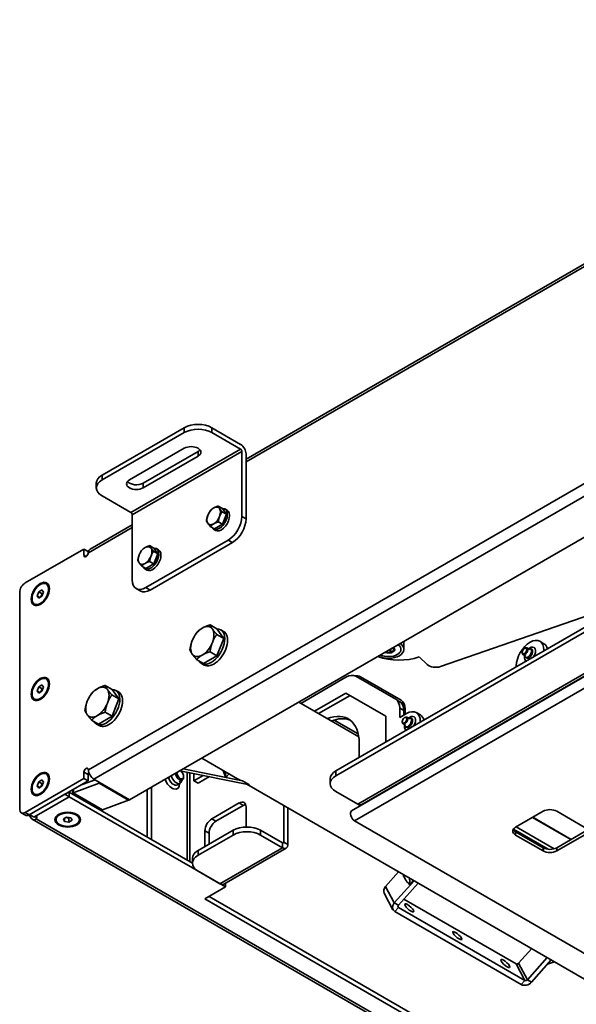
# Model space of a CAD drawing. Units: millimetres. Extents: x -1985 to 5013, y -1429 to 2993.
# Drawn here: x 3406 to 3693, y 2401 to 2909 of the extents above; entities that cross this region are included whole.
import ezdxf

# ---------------------------------------------------------------- set-up
doc = ezdxf.new("R2010")
doc.units = ezdxf.units.MM
doc.layers.add('Visible Edges(Audipack-ISO)', color=7, linetype='Continuous', lineweight=35)
doc.layers.add('Visible Tangent Edges(Audipack-ISO)', color=7, linetype='Continuous', lineweight=35)

# ---------------------------------------------------------------- blocks, each defined once
blk = doc.blocks.new('FFCL-4046_Sheet_1_VIEW4')
at = {"layer": 'Visible Edges(Audipack-ISO)'}
for p, q in [((-266.58, 434.54), (-659.02, 207.96)), ((-161.99, 353.95), (-719.07, 32.33)), ((-612.71, 47.19), (-113.14, 335.62)), ((-612.71, 44.74), (-113.14, 333.17)), ((-85.6, 326.25), (-604.62, 26.55)), ((-85.8, 326.37), (-599.39, 29.85)), ((-690.84, 224.17), (-733.27, 199.67)), ((-661.85, 215.59), (-676.7, 224.17)), ((-733.27, 197.22), (-690.84, 221.72)), ((-676.7, 221.72), (-661.85, 213.14)), ((-719.13, 197.22), (-690.84, 213.55)), ((-712.06, 195.59), (-683.77, 211.92)), ((-683.77, 209.47), (-712.06, 193.14)), ((-661.14, 178.44), (-661.14, 211.92)), ((-659.02, 177.22), (-659.02, 210.69)), ((-736.2, 193.14), (-736.2, 195.59)), ((-718.42, 180.48), (-733.27, 189.06)), ((-671.2, 182.52), (-673.35, 183.77)), ((-717.71, 179.26), (-717.71, 145.78)), ((-669.15, 179.62), (-671.31, 180.86)), ((-671.2, 182.52), (-669.15, 179.62)), ((-669.15, 179.62), (-671.2, 174.35)), ((-669.88, 182.25), (-668.75, 181.6)), ((-717.71, 174.08), (-739.45, 161.53)), ((-675.28, 172), (-677.44, 173.24)), ((-671.2, 174.35), (-675.28, 172)), ((-671.2, 174.35), (-673.35, 175.6)), ((-675.88, 171.86), (-674.75, 171.2)), ((-710.64, 141.7), (-668.22, 166.19)), ((-706.55, 162.11), (-708.71, 163.35)), ((-708.52, 140.48), (-666.09, 164.97)), ((-742.6, 161.62), (-772.87, 144.15)), ((-742.6, 161.62), (-740.48, 160.4)), ((-742.6, 158.36), (-742.6, 161.62)), ((-740.48, 160.4), (-740.48, 158.95)), ((-740.28, 159.7), (-740.34, 159.66)), ((-704.51, 159.2), (-706.67, 160.45)), ((-706.55, 162.11), (-704.51, 159.2)), ((-704.51, 159.2), (-706.55, 153.94)), ((-705.24, 161.84), (-704.11, 161.18)), ((-710.63, 151.59), (-712.79, 152.83)), ((-706.55, 153.94), (-710.63, 151.59)), ((-706.55, 153.94), (-708.71, 155.19)), ((-711.24, 151.45), (-710.11, 150.79)), ((-762.09, 143.63), (-761.88, 143.51)), ((-775.7, 139.25), (-775.7, 27.39)), ((-766.72, 137.49), (-765.91, 139.6)), ((-765.91, 136.33), (-766.72, 137.49)), ((-766.72, 137.49), (-765.31, 136.67)), ((-765.91, 139.6), (-764.27, 140.54)), ((-765.91, 139.6), (-764.14, 138.58)), ((-764.27, 137.27), (-765.91, 136.33)), ((-764.14, 138.58), (-764.75, 137)), ((-764.27, 140.54), (-763.46, 139.38)), ((-763.46, 139.38), (-764.27, 137.27)), ((-763.66, 138.85), (-764.14, 138.58)), ((-760.63, 139.4), (-760.63, 140.76)), ((-715.64, 141.2), (-713.52, 139.98)), ((-768.09, 133.24), (-767.88, 133.12)), ((-763.7, 134.09), (-764.88, 133.41)), ((-460.37, 135.14), (-558.8, 101.02)), ((-674.01, 120.47), (-677.57, 122.53)), ((-670.54, 115.54), (-674.1, 117.6)), ((-674.01, 120.47), (-670.54, 115.54)), ((-670.64, 119.13), (-672.05, 119.95)), ((-670.54, 115.54), (-674.01, 106.59)), ((-577.65, 113.53), (-577.65, 109.86)), ((-505.53, 112.8), (-507.65, 114.03)), ((-674.01, 106.59), (-677.57, 108.65)), ((-584.67, 109.09), (-585.4, 109.49)), ((-584.31, 109.29), (-585.02, 109.72)), ((-584.86, 109.62), (-584.73, 109.17)), ((-582.9, 109.86), (-582.9, 110.06)), ((-516.65, 108.37), (-516.65, 108.08)), ((-514.75, 106.31), (-516.23, 107.17)), ((-515.48, 110.39), (-515.23, 110.53)), ((-512.75, 109.77), (-514.23, 110.63)), ((-512.42, 110.33), (-511.89, 110.03)), ((-505.58, 109.45), (-505.58, 109.04)), ((-680.95, 102.59), (-684.51, 104.64)), ((-680.64, 101.81), (-682.05, 102.63)), ((-674.01, 106.59), (-680.95, 102.59)), ((-565.66, 102.01), (-569.78, 105.97)), ((-515.07, 105.75), (-514.54, 105.44)), ((-519.72, 100.88), (-519.72, 101.28)), ((-765.91, 90.61), (-764.27, 91.55)), ((-764.27, 91.55), (-763.46, 90.39)), ((-762.09, 94.64), (-761.88, 94.52)), ((-760.63, 90.41), (-760.63, 91.77)), ((-607.51, 95.51), (-630.84, 82.04)), ((-581.9, 84.11), (-602.51, 96.01)), ((-579.07, 83.63), (-600.09, 95.77)), ((-766.72, 88.5), (-765.91, 90.61)), ((-765.91, 87.34), (-766.72, 88.5)), ((-766.72, 88.5), (-765.31, 87.68)), ((-765.91, 90.61), (-764.14, 89.59)), ((-764.27, 88.28), (-765.91, 87.34)), ((-764.14, 89.59), (-764.75, 88.01)), ((-763.46, 90.39), (-764.27, 88.28)), ((-763.66, 89.86), (-764.14, 89.59)), ((-728.1, 89.24), (-731.67, 91.3)), ((-724.63, 84.31), (-728.2, 86.36)), ((-728.1, 89.24), (-724.63, 84.31)), ((-724.73, 87.9), (-726.15, 88.71)), ((-623.77, 77.95), (-607.51, 87.34)), ((-607.51, 87.34), (-586.9, 75.45)), ((-768.09, 84.25), (-767.88, 84.13)), ((-763.7, 85.1), (-764.88, 84.42)), ((-724.63, 84.31), (-728.1, 75.36)), ((-631.9, 82.65), (-600.91, 64.76)), ((-621.65, 76.73), (-605.38, 86.12)), ((-579.78, 82.88), (-581.9, 84.11)), ((-577.66, 81.66), (-579.78, 82.88)), ((-728.1, 75.36), (-731.67, 77.42)), ((-579.83, 74.75), (-579.83, 79.53)), ((-576.29, 76.79), (-579.83, 74.75)), ((-577.71, 78.31), (-577.71, 75.97)), ((-577.71, 75.97), (-577.71, 78.31)), ((-577, 76.38), (-577, 79.05)), ((-569.17, 76.06), (-571.29, 77.28)), ((-735.04, 71.36), (-738.61, 73.41)), ((-734.73, 70.58), (-736.15, 71.39)), ((-728.1, 75.36), (-735.04, 71.36)), ((-613.62, 73.44), (-601.19, 66.26)), ((-586.9, 75.45), (-586.9, 62.09)), ((-578.52, 72.64), (-578.52, 72.36)), ((-576.62, 70.59), (-578.11, 71.44)), ((-577.35, 74.67), (-577.11, 74.81)), ((-574.62, 74.05), (-576.11, 74.91)), ((-574.3, 74.61), (-573.76, 74.31)), ((-569.22, 72.3), (-569.22, 72.71)), ((-576.95, 70.02), (-576.41, 69.72)), ((-530.8, 69.18), (-531.03, 69.31)), ((-530.93, 69.38), (-530.69, 69.24)), ((-600.69, 61.48), (-600.69, 54.13)), ((-681.9, 53.78), (-663.39, 43.09)), ((-742.6, 43.23), (-742.6, 46.5)), ((-740.34, 47.8), (-740.28, 47.84)), ((-740.28, 47.77), (-740.34, 47.8)), ((-693.13, 47.3), (-657.24, 40.07)), ((-660.78, 42.12), (-691.42, 48.29)), ((-685.89, 42.09), (-685.89, 45.84)), ((-669.39, 43.85), (-669.56, 46.66)), ((-571.04, 45.94), (-571.28, 46.08)), ((-569.35, 46.91), (-569.59, 47.05)), ((-772.87, 25.76), (-742.6, 43.23)), ((-770.75, 24.53), (-740.48, 42.01)), ((-766.72, 39.51), (-765.91, 41.62)), ((-765.91, 41.62), (-764.27, 42.56)), ((-765.91, 41.62), (-764.14, 40.6)), ((-764.27, 42.56), (-763.46, 41.4)), ((-763.46, 41.4), (-764.27, 39.29)), ((-763.66, 40.87), (-764.14, 40.6)), ((-762.09, 45.65), (-761.88, 45.53)), ((-760.63, 41.42), (-760.63, 42.78)), ((-748.2, 35.85), (-734.76, 40.87)), ((-744.36, 39.77), (-736.83, 42.58)), ((-740.48, 42.01), (-742.6, 43.23)), ((-740.48, 45.27), (-740.48, 42.01)), ((-737.45, 42.94), (-734.27, 41.1)), ((-692.97, 40.8), (-694.42, 39.96)), ((-693.44, 41.61), (-691.82, 42.55)), ((-691.2, 44.33), (-691.2, 43.92)), ((-685.89, 42.09), (-681.07, 44.87)), ((-683.77, 40.86), (-685.89, 42.09)), ((-683.77, 40.86), (-677.92, 44.24)), ((-667.8, 45.64), (-669.39, 43.85)), ((-657.24, 40.07), (-660.78, 42.12)), ((-615.64, 43.11), (-615.64, 40.66)), ((-765.91, 38.35), (-766.72, 39.51)), ((-766.72, 39.51), (-765.31, 38.7)), ((-764.27, 39.29), (-765.91, 38.35)), ((-763.7, 36.11), (-764.88, 35.43)), ((-764.14, 40.6), (-764.75, 39.02)), ((-750.24, 36.37), (-750.24, 33.92)), ((-750.24, 36.29), (-750.17, 36.33)), ((-750.17, 36.33), (-750.17, 33.88)), ((-686.7, -0.31), (-750.17, 36.33)), ((-748.32, 35.79), (-748.77, 35.53)), ((-709.94, 37.6), (-709.94, 13.1)), ((-707.81, 38.82), (-707.81, 11.88)), ((-658.65, 40.36), (152.61, -428.02)), ((-612.71, 36.58), (-601.39, 30.04)), ((-752.36, 35.15), (-770.55, 24.65)), ((-768.43, 23.42), (-750.24, 33.92)), ((-768.09, 35.26), (-767.88, 35.14)), ((-750.17, 33.88), (-767.24, 24.03)), ((-750.24, 33.92), (-752.36, 35.15)), ((-750.17, 33.88), (-669.63, -12.62)), ((-719.56, 32.09), (-733, 27.07)), ((-676.7, 22.49), (-662.56, 30.66)), ((-774.87, 25.56), (-772.75, 24.33)), ((-754.01, 25.46), (-755.19, 24.78)), ((-747.88, 25.46), (-746.7, 24.78)), ((-733.12, 27.01), (-733.57, 26.75)), ((-660.44, 29.43), (-674.58, 21.27)), ((-659.02, 28.62), (-659.02, 18.26)), ((-639.58, 10.45), (-639.58, 29.35)), ((-637.46, 28.12), (-637.46, 9.22)), ((-520.08, 18.21), (-505.93, 26.38)), ((-498.86, 26.38), (-484.72, 18.21)), ((-770.55, 24.65), (-768.43, 23.42)), ((142.93, -504.33), (-769.19, 22.28)), ((-767.24, 24.11), (-767.24, 24.03)), ((-767.16, 23.96), (-767.16, 22.46)), ((-756.95, 22.08), (-756.95, 22.33)), ((-753.18, 22.43), (-751.55, 23.37)), ((-752.58, 21.14), (-753.18, 22.43)), ((-752.58, 21.14), (-752.58, 22.77)), ((-750.35, 20.8), (-752.58, 21.14)), ((-752.02, 23.1), (-750.35, 22.84)), ((-751.55, 23.37), (-749.31, 23.03)), ((-750.35, 22.84), (-749.87, 23.11)), ((-750.35, 20.8), (-750.35, 22.84)), ((-748.72, 21.74), (-750.35, 20.8)), ((-749.31, 23.03), (-748.72, 21.74)), ((-744.95, 22.08), (-744.95, 22.33)), ((-603.12, 21.5), (143.24, -409.41)), ((-683.77, 6.16), (-665.74, 16.57)), ((-680.24, 8.2), (-680.24, 16.37)), ((-651.6, 16.57), (-640.29, 10.04)), ((-512.2, 11.96), (-521.22, 17.18)), ((-503.23, 6.79), (-521.22, 17.18)), ((-520.08, 15.76), (-505.93, 7.6)), ((-500.27, 7.03), (-519.86, 18.34)), ((-498.86, 7.6), (-484.72, 15.76)), ((-683.77, 3.71), (-665.74, 14.12)), ((-678.12, 15.14), (-678.12, 9.43)), ((-640.29, 7.59), (-651.6, 14.12)), ((-505.93, 5.96), (-520.08, 14.13)), ((-512.2, 11.96), (-512.73, 11.52)), ((-484.72, 14.13), (-498.86, 5.96)), ((-638.29, 7.39), (-670.46, -11.18)), ((-686.7, 2.08), (-686.7, -0.37)), ((-672.46, -10.98), (-683.77, -4.45)), ((-587.1, -12.36), (-580.36, -4.84)), ((-572.38, -9.45), (-582.62, -20.87)), ((-574.37, -11.67), (-574.86, -8.02)), ((-572.8, -9.21), (-574.37, -11.67)), ((-680.24, -18.74), (-669.63, -12.62)), ((-669.63, -12.62), (-669.63, -10.7)), ((-580.49, -22.1), (-570.26, -10.68)), ((73.54, -453.93), (-680.24, -18.74)), ((-678.12, -17.52), (73.54, -451.48)), ((-583.33, -24.37), (-587.81, -15.86)), ((-519.86, -52.27), (-577.64, -18.91)), ((-582.35, -25.37), (-517.3, -62.93)), ((-580.43, -23.22), (-515.37, -60.78)), ((-518.51, -51.96), (-511.77, -44.44)), ((-514.03, -60.47), (-503.79, -49.05)), ((-511.91, -61.7), (-501.67, -50.28)), ((-500.02, -51.23), (-503.66, -52.49))]:
    blk.add_line(p, q, dxfattribs=at)
for centre, major_axis, ratio, start_param, end_param in [((-683.77, 220.08), (-10, 0), 0.57735, 3.926991, 5.497787), ((-687.31, 213.96), (5, 0), 0.57735, 5.497787, 5.845036), ((-726.2, 195.59), (-10, 0), 0.57735, 5.497787, 6.283185), ((-715.59, 197.63), (5, 0), 0.57735, 3.579742, 5.497787), ((-675.71, 178.69), (-2.5, -4.33), 0.57735, 3.926991, 4.974188), ((-675.71, 178.69), (2.5, 4.33), 0.57735, 6.021386, 7.068583), ((-675.71, 178.69), (-2.5, -4.33), 0.57735, 4.974188, 6.021386), ((-672.88, 177.05), (-3, -5.2), 0.57735, 5.905342, 9.802621), ((-675.71, 178.69), (2.5, 4.33), 0.57735, 3.926991, 4.974188), ((-671.75, 176.4), (-3, -5.2), 0.57735, 0, 3.141593), ((-675.71, 178.69), (2.5, 4.33), 0.57735, 4.974188, 6.021386), ((-675.71, 178.69), (-2.5, -4.33), 0.57735, 6.021386, 7.068583), ((-666.09, 173.14), (5, 8.66), 0.57735, 3.926991, 5.497787), ((-711.07, 158.27), (2.5, 4.33), 0.57735, 6.021386, 7.068583), ((-737.45, 158.07), (-2, 3.46), 0.57735, 0, 0.785398), ((-711.07, 158.27), (-2.5, -4.33), 0.57735, 4.974188, 6.021386), ((-711.07, 158.27), (-2.5, -4.33), 0.57735, 3.926991, 4.974188), ((-708.24, 156.64), (-3, -5.2), 0.57735, 5.905342, 9.802621), ((-711.07, 158.27), (2.5, 4.33), 0.57735, 3.926991, 4.974188), ((-707.11, 155.99), (-3, -5.2), 0.57735, 0, 3.141593), ((-711.07, 158.27), (2.5, 4.33), 0.57735, 4.974188, 6.021386), ((-711.07, 158.27), (-2.5, -4.33), 0.57735, 6.021386, 7.068583), ((-764.06, 137.84), (2.57, 4.46), 0.57735, 5.630197, 5.863057), ((-708.52, 148.64), (-5, -8.66), 0.57735, 0, 0.785398), ((-764.06, 137.84), (2.57, 4.46), 0.57735, 3.561721, 3.794581), ((-681.58, 113.9), (4.25, 7.36), 0.57735, 6.021386, 7.068583), ((-681.58, 113.9), (-4.25, -7.36), 0.57735, 3.926991, 4.974188), ((-681.58, 113.9), (4.25, 7.36), 0.57735, 4.974188, 6.021386), ((-681.58, 113.9), (-4.25, -7.36), 0.57735, 4.974188, 6.021386), ((-681.58, 113.9), (4.25, 7.36), 0.57735, 3.926991, 4.974188), ((-585.65, 109.86), (8, 0), 0.57735, 4.004637, 6.990938), ((-585.65, 109.86), (6.5, 0), 0.57735, 4.022605, 6.97297), ((-510.53, 104.14), (5, 8.66), 0.57735, 5.750467, 6.283185), ((-681.58, 113.9), (-4.25, -7.36), 0.57735, 6.021386, 7.068583), ((-515.23, 108.9), (-1, -1.73), 0.57735, 5.497787, 10.210176), ((-580.08, 115.87), (20, 0), 0.57735, 4.130681, 5.253066), ((-764.06, 88.85), (2.58, 4.46), 0.57735, 5.630197, 5.863057), ((-605.09, 87.11), (5, 8.66), 0.57735, 0, 0.454653), ((-735.67, 82.67), (-4.25, -7.36), 0.57735, 3.926991, 4.974188), ((-735.67, 82.67), (4.25, 7.36), 0.57735, 6.021386, 7.068583), ((-735.67, 82.67), (4.25, 7.36), 0.57735, 4.974188, 6.021386), ((-764.06, 88.85), (2.57, 4.46), 0.57735, 3.561721, 3.794581), ((-735.67, 82.67), (-4.25, -7.36), 0.57735, 4.974188, 6.021386), ((-735.67, 82.67), (4.25, 7.36), 0.57735, 3.926991, 4.974188), ((-584.78, 74.22), (5, 8.66), 0.57735, 5.497787, 6.283185), ((-584.07, 74.97), (5, 8.66), 0.57735, 5.497787, 6.283185), ((-582.66, 73), (5, 8.66), 0.57735, 6.226848, 6.283185), ((-735.67, 82.67), (-4.25, -7.36), 0.57735, 6.021386, 7.068583), ((-618.01, 49.03), (13.75, 23.82), 0.57735, 0.077216, 0.633029), ((-577.11, 73.18), (-1, -1.73), 0.57735, 5.497787, 10.210176), ((-574.17, 67.4), (5, 8.66), 0.57735, 5.750467, 6.283185), ((-739.35, 45.92), (-0.8, -1.39), 0.57735, 4.623277, 5.497787), ((-737.45, 46.21), (2, -3.46), 0.57735, 3.926991, 5.497787), ((-693.32, 45.15), (1.5, -2.6), 0.57735, 4.082252, 7.068583), ((-650.89, 64.75), (-14.5, -25.11), 0.57735, 5.751727, 5.943794), ((-605.64, 43.11), (-10, 0), 0.57735, 5.497787, 6.283185), ((-764.06, 39.86), (2.58, 4.46), 0.57735, 5.630197, 5.863057), ((-734.27, 44.37), (2, 3.46), 0.57735, 3.752458, 3.926991), ((-650.89, 64.75), (-12.5, -21.65), 0.57735, 0, 0.192067), ((-748.32, 34.97), (-0.5, -0.866), 0.57735, 3.752458, 3.926991), ((-764.06, 39.86), (2.57, 4.46), 0.57735, 3.561721, 3.794581), ((-733.12, 26.19), (-0.5, -0.866), 0.57735, 3.752458, 3.926991), ((-660.44, 25.35), (-2.5, -4.33), 0.57735, 3.579742, 3.926991), ((-603.12, 23.95), (-1.5, 2.6), 0.577304, 0, 2.356154), ((-601.39, 33.31), (2, -3.46), 0.57735, 5.497787, 6.283185), ((-770.75, 27.8), (-2, -3.46), 0.57735, 0, 0.785398), ((-750.95, 23.27), (-5.15, 0), 0.57735, 5.630197, 5.863057), ((-750.95, 23.27), (-5.15, 0), 0.57735, 3.561721, 3.794581), ((-674.58, 17.18), (-2.5, -4.33), 0.57735, 3.926991, 5.497787), ((-658.67, 12.49), (-10, 0), 0.57735, 3.926991, 5.497787), ((-516.54, 17.8), (-5, 0), 0.577397, 0.286721, 0.785358), ((-640.29, 10.86), (0.5, -0.866), 0.57735, 5.497787, 7.068583), ((-676.7, 2.08), (-10, 0), 0.57735, 5.497787, 6.283185), ((-502.4, 9.64), (5, 0), 0.577397, 3.92695, 5.497747), ((-559.32, 11.88), (-14, -24.25), 0.57735, 5.816039, 6.205369), ((-579.79, -22.51), (-3.54, -1.86), 0.767278, 5.162816, 6.733612), ((-519.22, -51.56), (0.885, 0.466), 0.767278, 3.59202, 5.162816), ((-514.73, -60.07), (0.885, 0.466), 0.767278, 3.59202, 5.162816), ((-514.73, -60.07), (3.54, 1.86), 0.767278, 3.59202, 5.162816)]:
    blk.add_ellipse(centre, major_axis=major_axis, ratio=ratio, start_param=start_param, end_param=end_param, dxfattribs=at)
at = {"layer": 'Visible Edges(Audipack-ISO)', "extrusion": (0, 0, -1)}
for centre, major_axis, ratio, start_param, end_param in [((-683.77, 217.63), (10, 0), 0.57735, 3.926991, 5.497787), ((-687.31, 211.51), (5, 0), 0.57735, 3.926991, 7.068583), ((-661.85, 212.33), (2, -3.46), 0.57735, 3.926991, 5.497787), ((-661.85, 212.33), (0.5, -0.866), 0.57735, 3.926991, 5.497787), ((-726.2, 193.14), (-10, 0), 0.57735, 5.497787, 7.068583), ((-715.59, 195.18), (-5, 0), 0.57735, 3.926991, 7.068583), ((-718.42, 179.67), (0.5, -0.866), 0.57735, 3.926991, 5.497787), ((-668.22, 174.36), (-5, -8.66), 0.57735, 3.926991, 5.497787), ((-672.88, 177.05), (-2.17, -3.77), 0.57735, 4.327056, 4.574123), ((-741.47, 159.01), (-0.8, -1.39), 0.57735, 3.926991, 7.068583), ((-708.24, 156.64), (-2.17, -3.77), 0.57735, 4.327056, 4.574123), ((-772.87, 140.88), (2, 3.46), 0.57735, 3.926991, 5.497787), ((-765.09, 138.43), (3.3, 5.72), 0.57735, 2.356194490192759, 8.639379797372344), ((-765.09, 138.43), (-3, -5.2), 0.57735, 2.356194490192713, 8.6393797973723), ((-764.88, 138.31), (3, 5.2), 0.57735, 0, 3.141593), ((-710.64, 149.87), (-5, -8.66), 0.57735, 5.497787, 7.068583), ((-677.05, 111.29), (5, 8.66), 0.57735, 5.949782, 9.74852), ((-675.64, 110.47), (5, 8.66), 0.57735, 0, 3.141593), ((-585.65, 109.86), (6.5, 0), 0.57735, 5.593401, 8.543766), ((-512.65, 105.37), (5, 8.66), 0.57735, 3.926991, 7.068583), ((-677.05, 111.29), (-3.85, -6.67), 0.57735, 4.378948, 4.522231), ((-585.65, 109.86), (3.25, 0), 0.57735, 5.689903, 8.447264), ((-585.65, 109.86), (2.75, 0), 0.57735, 5.725399, 8.411768), ((-585.65, 110.06), (2.75, 0), 0.57735, 5.8186, 6.283185), ((-515.48, 109.04), (-0.82, -1.43), 0.57735, 1.062836255722138, 7.346021562901724), ((-513.75, 108.04), (1.32, 2.29), 0.57735, 5.567612, 10.140352), ((-513.22, 107.73), (1.32, 2.29), 0.57735, 0, 3.141593), ((-561.38, 103.5), (-5, 0), 0.57735, 4.171712, 5.742508), ((-607.51, 87.34), (5, 8.66), 0.57735, 5.497787, 6.283185), ((-765.09, 89.44), (3.3, 5.72), 0.57735, 2.356194490192759, 8.639379797372344), ((-765.09, 89.44), (-3, -5.2), 0.57735, 2.356194490192713, 8.6393797973723), ((-764.88, 89.32), (3, 5.2), 0.57735, 0, 3.141593), ((-602.97, 85.88), (5, 8.66), 0.57735, 5.832158, 6.283185), ((-731.15, 80.05), (5, 8.66), 0.57735, 5.949782, 9.74852), ((-729.73, 79.24), (5, 8.66), 0.57735, 0, 3.141593), ((-586.9, 75.45), (5, 8.66), 0.57735, 0, 0.785398), ((-584.78, 74.22), (5, 8.66), 0.57735, 0, 0.785398), ((-731.15, 80.05), (-3.85, -6.67), 0.57735, 4.378948, 4.522231), ((-620.13, 50.25), (13.75, 23.82), 0.57735, 5.650156, 7.068583), ((-576.29, 68.62), (5, 8.66), 0.57735, 5.497787, 7.068583), ((-577.35, 73.32), (-0.82, -1.43), 0.57735, 1.062836255722138, 7.346021562901724), ((-575.62, 72.32), (1.32, 2.29), 0.57735, 5.567612, 10.140352), ((-575.09, 72.01), (1.32, 2.29), 0.57735, 0, 3.141593), ((-765.09, 40.45), (3.3, 5.72), 0.57735, 2.356194490192759, 8.639379797372344), ((-765.09, 40.45), (-3, -5.2), 0.57735, 2.356194490192713, 8.6393797973723), ((-741.47, 47.15), (0.8, 1.39), 0.57735, 3.926991, 7.068583), ((-692.96, 45.35), (1.25, -2.17), 0.57735, 4.081954, 8.63938), ((-764.88, 40.33), (3, 5.2), 0.57735, 0, 3.141593), ((-696.39, 43.37), (1.97, -3.41), 0.57735, 0, 2.036075), ((-694.94, 44.21), (1.97, -3.41), 0.57735, 5.577892, 8.31926), ((-605.64, 40.66), (-10, 0), 0.57735, 5.497787, 7.068583), ((-719.07, 35.59), (-2, -3.46), 0.57735, 5.497787, 5.67232), ((-662.56, 26.57), (2.5, 4.33), 0.57735, 5.497787, 7.068583), ((-772.87, 29.02), (-2, -3.46), 0.57735, 5.497787, 7.068583), ((-750.95, 22.08), (6.6, 0), 0.57735, 0.785398, 7.068583), ((-750.95, 22.08), (-6, 0), 0.57735, 0.785398, 7.068583), ((-750.95, 22.33), (-6, 0), 0.57735, 0, 3.141593), ((-502.4, 24.34), (5, 0), 0.577397, 3.927031, 5.497828), ((-769.29, 23.21), (2.5, 0), 0.57735, 5.678774, 6.827932), ((-676.7, 18.41), (2.5, 4.33), 0.57735, 3.926991, 5.497787), ((-658.67, 10.04), (10, 0), 0.57735, 3.926991, 5.497787), ((-516.54, 16.17), (-5, 0), 0.577397, 5.497828, 7.068624), ((-640.29, 10.86), (2, -3.46), 0.57735, 5.497787, 7.068583), ((-502.4, 8), (-5, 0), 0.577397, 3.927031, 5.497828), ((-676.7, -0.37), (-10, 0), 0.57735, 5.497787, 7.068583), ((-672.46, -7.72), (2, -3.46), 0.57735, 0, 0.785398), ((-584.27, -14), (-3.54, -1.86), 0.767278, 0, 1.120369), ((-579.79, -22.51), (-0.885, -0.466), 0.767278, 5.832758, 7.403554), ((-574.89, -23.46), (-2.23, 2), 0.279196, 2.496516, 8.779701), ((-550.14, -37.75), (-2.23, 2), 0.279196, 2.496516, 8.779701), ((-525.39, -52.04), (-2.23, 2), 0.279196, 2.496516, 8.779701)]:
    blk.add_ellipse(centre, major_axis=major_axis, ratio=ratio, start_param=start_param, end_param=end_param, dxfattribs=at)
at = {"layer": 'Visible Edges(Audipack-ISO)'}
for points in [[(-677.44, 181.41), (-676.66, 182.22), (-675.71, 182.77)], [(-675.71, 182.77), (-674.76, 183.32), (-673.35, 183.77)], [(-673.35, 183.77), (-673.12, 183.17), (-672.65, 182.5)], [(-679.48, 176.15), (-679.25, 177.74), (-678.77, 178.96)], [(-678.77, 178.96), (-678.3, 180.18), (-677.44, 181.41)], [(-672.65, 178.41), (-673.12, 177.19), (-673.35, 175.6)], [(-672.65, 182.5), (-672.18, 181.82), (-671.31, 180.86)], [(-671.31, 180.86), (-672.18, 179.63), (-672.65, 178.41)], [(-678.77, 174.88), (-679.25, 175.55), (-679.48, 176.15)], [(-677.44, 173.24), (-678.3, 174.2), (-678.77, 174.88)], [(-675.71, 174.6), (-676.66, 174.06), (-677.44, 173.24)], [(-673.35, 175.6), (-674.76, 175.15), (-675.71, 174.6)], [(-711.07, 162.36), (-710.12, 162.9), (-708.71, 163.35)], [(-708.71, 163.35), (-708.48, 162.76), (-708, 162.08)], [(-714.83, 155.74), (-714.6, 157.33), (-714.13, 158.55)], [(-714.13, 158.55), (-713.65, 159.77), (-712.79, 161)], [(-712.79, 161), (-712.01, 161.81), (-711.07, 162.36)], [(-708, 158), (-708.48, 156.78), (-708.71, 155.19)], [(-708, 162.08), (-707.53, 161.41), (-706.67, 160.45)], [(-706.67, 160.45), (-707.53, 159.22), (-708, 158)], [(-714.13, 154.47), (-714.6, 155.14), (-714.83, 155.74)], [(-712.79, 152.83), (-713.65, 153.79), (-714.13, 154.47)], [(-711.07, 154.19), (-712.01, 153.65), (-712.79, 152.83)], [(-708.71, 155.19), (-710.12, 154.74), (-711.07, 154.19)], [(-681.58, 120.84), (-679.97, 121.77), (-677.57, 122.53)], [(-677.57, 122.53), (-677.18, 121.52), (-676.38, 120.37)], [(-686.79, 114.36), (-685.98, 116.44), (-684.51, 118.53)], [(-684.51, 118.53), (-683.19, 119.91), (-681.58, 120.84)], [(-676.38, 120.37), (-675.57, 119.23), (-674.1, 117.6)], [(-674.1, 117.6), (-675.57, 115.51), (-676.38, 113.43)], [(-687.98, 109.58), (-687.59, 112.29), (-686.79, 114.36)], [(-676.38, 113.43), (-677.18, 111.36), (-677.57, 108.65)], [(-686.79, 107.42), (-687.59, 108.57), (-687.98, 109.58)], [(-684.51, 104.64), (-685.98, 106.28), (-686.79, 107.42)], [(-681.58, 106.96), (-683.19, 106.03), (-684.51, 104.64)], [(-677.57, 108.65), (-679.97, 107.89), (-681.58, 106.96)], [(-740.88, 83.13), (-740.07, 85.21), (-738.61, 87.29)], [(-738.61, 87.29), (-737.28, 88.68), (-735.67, 89.61)], [(-735.67, 89.61), (-734.06, 90.54), (-731.67, 91.3)], [(-731.67, 91.3), (-731.27, 90.29), (-730.47, 89.14)], [(-730.47, 89.14), (-729.66, 88), (-728.2, 86.36)], [(-728.2, 86.36), (-729.66, 84.28), (-730.47, 82.2)], [(-742.08, 78.35), (-741.68, 81.06), (-740.88, 83.13)], [(-730.47, 82.2), (-731.27, 80.13), (-731.67, 77.42)], [(-740.88, 76.19), (-741.68, 77.34), (-742.08, 78.35)], [(-738.61, 73.41), (-740.07, 75.05), (-740.88, 76.19)], [(-731.67, 77.42), (-734.06, 76.66), (-735.67, 75.73)], [(-735.67, 75.73), (-737.28, 74.8), (-738.61, 73.41)]]:
    blk.add_rational_spline(points, [1, 1.0379548493, 1], degree=2, dxfattribs=at)
blk.add_open_spline([(-577.68, 113.95), (-577.66, 113.82), (-577.65, 113.67), (-577.65, 113.53)], degree=3, dxfattribs=at)
for points, knots in [([(-584.67, 109.09), (-584.68, 109.09), (-584.69, 109.1), (-584.7, 109.12), (-584.71, 109.13), (-584.72, 109.15), (-584.73, 109.16), (-584.73, 109.17)], [0.0153115, 0.0153115, 0.0153115, 0.0153115, 0.01915732, 0.01915732, 0.02295195, 0.02295195, 0.02601681, 0.02601681, 0.02601681, 0.02601681]), ([(-767.16, 22.46), (-767.45, 22.25), (-767.78, 22.11), (-768.1, 22.06), (-769.38, 21.88), (-770.25, 23.4), (-770.75, 24.53)], [-1, -1, -1, -1, -0.799472, -0.799472, -0.799472, 0, 0, 0, 0])]:
    blk.add_open_spline(points, degree=3, knots=knots, dxfattribs=at)
at = {"layer": 'Visible Tangent Edges(Audipack-ISO)'}
for p, q in [((-266.58, 433.19), (-659.02, 206.61)), ((-740.28, 47.84), (-183.2, 369.47)), ((-180.37, 364.57), (-737.45, 42.94)), ((-601.39, 30.04), (-87.68, 326.64)), ((-83.44, 321.59), (-603.12, 21.5)), ((-690.84, 224.17), (-690.84, 221.72)), ((-676.7, 221.72), (-676.7, 224.17)), ((-718.42, 180.48), (-661.85, 213.14)), ((-661.14, 211.92), (-717.71, 179.26)), ((-683.77, 211.92), (-683.77, 209.47)), ((-733.27, 197.22), (-733.27, 199.67)), ((-712.06, 195.59), (-712.06, 193.14)), ((-659.02, 177.22), (-661.14, 178.44)), ((-717.71, 172.73), (-740.28, 159.7)), ((-668.22, 166.19), (-666.09, 164.97)), ((-741.47, 157.7), (-742.6, 158.36)), ((-708.52, 140.48), (-710.64, 141.7)), ((-505.58, 109.45), (-505.23, 109.24)), ((-579.83, 79.53), (-577.71, 78.31)), ((-577.71, 78.31), (-577, 77.9)), ((-569.22, 72.71), (-568.87, 72.5)), ((-533.59, 67.57), (-533.82, 67.7)), ((-533.78, 67.73), (-533.54, 67.59)), ((-530.82, 69.16), (-531.06, 69.3)), ((-543.94, 61.59), (-544.17, 61.73)), ((-544.09, 61.78), (-543.85, 61.64)), ((-537.92, 65.07), (-538.16, 65.2)), ((-538.09, 65.24), (-537.85, 65.1)), ((-551.6, 57.17), (-551.83, 57.31)), ((-551.72, 57.37), (-551.48, 57.23)), ((-560.83, 51.83), (-561.07, 51.97)), ((-560.94, 52.05), (-560.7, 51.91)), ((-740.48, 45.27), (-742.6, 46.5)), ((-689.43, 1.26), (-689.43, 46.56)), ((-688.01, 46.27), (-688.01, 0.45)), ((-612.71, 44.74), (-612.71, 47.19)), ((-734.76, 40.87), (-734.69, 41.35)), ((-719.56, 32.09), (-734.76, 40.87)), ((-734.27, 41.1), (-719.07, 32.33)), ((-748.32, 35.79), (-748.32, 37.48)), ((-733.12, 27.01), (-748.32, 35.79)), ((-747.94, 37.7), (-748.2, 35.85)), ((-748.2, 35.85), (-733, 27.07)), ((-660.44, 29.43), (-662.56, 30.66)), ((-770.75, 24.53), (-772.87, 25.76)), ((-767.16, 22.46), (144.9, -504.12)), ((-674.58, 21.27), (-676.7, 22.49)), ((-491.54, 11.83), (-511.34, 23.26)), ((-511.21, 23.33), (-491.41, 11.9)), ((-678.12, 15.14), (-680.24, 16.37)), ((-665.74, 16.57), (-665.74, 14.12)), ((-651.6, 14.12), (-651.6, 16.57)), ((-520.08, 14.13), (-520.08, 15.76)), ((-640.29, 10.04), (-639.58, 10.45)), ((-637.46, 9.22), (-639.58, 10.45)), ((-683.77, 3.71), (-683.77, 6.16)), ((-672.46, -10.98), (-640.29, 7.59)), ((-640.29, 7.59), (-640.29, 10.04)), ((-505.93, 5.96), (-505.93, 7.6)), ((-498.86, 5.96), (-498.86, 7.6)), ((-587.1, -12.36), (-582.62, -20.87)), ((-582.62, -20.87), (-580.49, -22.1)), ((-580.43, -23.22), (-582.35, -25.37)), ((-580.74, -22.63), (-580.43, -23.22)), ((-515.37, -60.78), (-519.86, -52.27)), ((-518.51, -51.96), (-514.03, -60.47)), ((-517.3, -62.93), (-515.37, -60.78)), ((-514.03, -60.47), (-511.91, -61.7))]:
    blk.add_line(p, q, dxfattribs=at)
at = {"layer": 'Visible Tangent Edges(Audipack-ISO)', "extrusion": (0, 0, -1)}
for centre, major_axis, start_param, end_param in [((-585.65, 113.53), (8, 0), 6.192374, 6.283185), ((-585.65, 109.91), (-1.57, 0), 3.799384, 4.08711)]:
    blk.add_ellipse(centre, major_axis=major_axis, ratio=0.57735, start_param=start_param, end_param=end_param, dxfattribs=at)
at = {"layer": 'Visible Tangent Edges(Audipack-ISO)'}
for centre, major_axis, start_param, end_param in [((-585.65, 109.86), (1.66, 0), 5.344624, 5.65095), ((-512.65, 107.41), (2, 3.46), 4.649725, 7.187406), ((-512.65, 107.41), (-2, -3.46), 5.378965, 6.345849), ((-574.52, 71.69), (2, 3.46), 4.649725, 7.187406), ((-574.52, 71.69), (-2, -3.46), 5.378965, 6.345849), ((-697.21, 42.9), (2.8, -4.85), 4.391223, 7.073571)]:
    blk.add_ellipse(centre, major_axis=major_axis, ratio=0.57735, start_param=start_param, end_param=end_param, dxfattribs=at)

msp = doc.modelspace()

# ---------------------------------------------------------------- block references
msp.add_blockref('FFCL-4046_Sheet_1_VIEW4', (4181.37, 2474.56))

doc.saveas('drawing.dxf')
